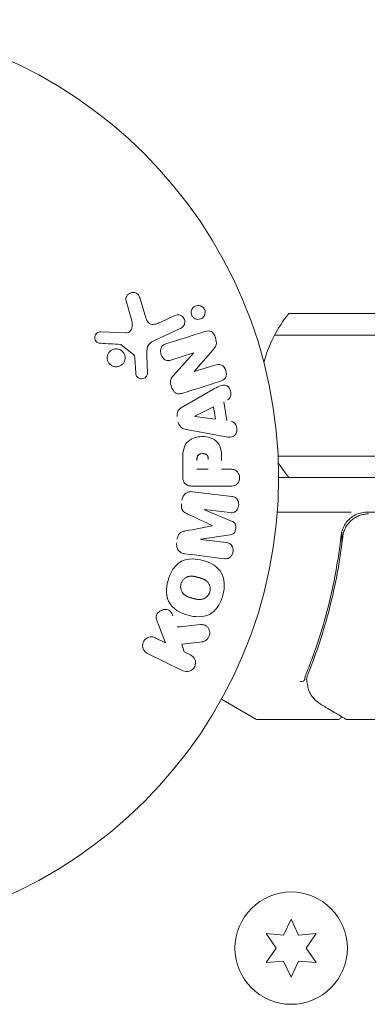
# Model space of a CAD drawing. Units: millimetres. Extents: x -6376 to 6027, y -4929 to 4576.
# Drawn here: x 23 to 63, y -61 to 53 of the extents above; entities that cross this region are included whole.
import ezdxf

# ---------------------------------------------------------------- set-up
doc = ezdxf.new("R2010")
doc.units = ezdxf.units.MM
doc.header["$LTSCALE"] = 20
doc.layers.add('2d', color=230, linetype='Continuous')

msp = doc.modelspace()

# ---------------------------------------------------------------- linework, layer by layer
at = {"layer": '2d', "lineweight": 0}
for p, q in [((36.96, 20.81), (37.55, 18.78)), ((36.02, 18.15), (35.35, 20.47)), ((39.29, 17.96), (41.01, 18.76)), ((54.19, 19), (1027.81, 19)), ((41.69, 17.3), (38.57, 15.85)), ((32.44, 16.89), (35.33, 16.76)), ((52.53, 16.5), (1029.47, 16.5)), ((36.26, 14.2), (34.8, 15.38)), ((36.47, 12.12), (36.38, 13.81)), ((37.75, 14.1), (37.83, 12.08)), ((43.16, 14.43), (40.64, 13.63)), ((40.8, 11.8), (43.17, 14.42)), ((45.36, 14.72), (43.23, 12.28)), ((43.23, 12.27), (45.62, 13.02)), ((41.91, 8.21), (45.38, 10.2)), ((43.31, 7.1), (45.47, 8.18)), ((45.47, 8.18), (45.71, 6.77)), ((46.66, 8.77), (47.02, 6.6)), ((45.71, 6.77), (43.31, 7.08)), ((46.28, 4.83), (42.35, 5.59)), ((1029.06, 2.5), (52.94, 2.5)), ((41.91, 0.09), (41.91, 1.92)), ((44.87, 0.98), (43.56, 0.98)), ((46.4, 0.98), (47.42, 0.98)), ((1029, 0), (53, 0)), ((47.42, -0.99), (43.23, -0.99)), ((43.05, -1.63), (47.58, -2.18)), ((47.35, -4.05), (44.43, -3.7)), ((44.43, -3.72), (47.57, -5.02)), ((61.41, -4), (52.85, -4)), ((103.75, -4), (63.21, -4)), ((47.38, -6.61), (44.01, -7.12)), ((60.3, -7.8), (60.3, -6.3)), ((44.01, -7.14), (46.93, -7.5)), ((60.3, -11.17), (60.3, -11.17)), ((39.92, -19.1), (39.06, -16.91)), ((38.73, -18.52), (39.92, -19.1)), ((44.19, -18.98), (41.82, -19.25)), ((41.82, -19.25), (42.09, -20.16)), ((41.94, -22.34), (37.84, -20.34)), ((42.09, -20.16), (42.82, -20.52)), ((50.38, -27.93), (46.39, -25.63)), ((59.8, -28), (50.63, -28)), ((79.01, -28), (61, -28)), ((54.45, -51.1), (53.58, -52.95)), ((55.31, -52.95), (54.45, -51.1)), ((51.55, -52.77), (52.72, -54.45)), ((53.58, -52.95), (51.55, -52.77)), ((57.35, -52.77), (55.31, -52.95)), ((56.18, -54.45), (57.35, -52.77)), ((52.72, -54.45), (51.55, -56.12)), ((57.35, -56.12), (56.18, -54.45)), ((51.55, -56.12), (53.58, -55.94)), ((53.58, -55.94), (54.45, -57.8)), ((54.45, -57.8), (55.31, -55.94)), ((55.31, -55.94), (57.35, -56.12))]:
    msp.add_line(p, q, dxfattribs=at)
for centre, radius in [((0, 0), 53), ((54.45, -54.45), 6.5)]:
    msp.add_circle(centre, radius, dxfattribs=at)
for centre, radius, start, end in [((65.8, 9.5), 15, 140.7035, 165.2134), ((65.8, 9.5), 15, 211.2174, 219.2965), ((63.21, -7), 3, 90, 120.1381), ((50.63, -27.5), 0.5, 240, 270)]:
    msp.add_arc(centre, radius, start, end, dxfattribs=at)
at = {"layer": '2d', "lineweight": 0, "extrusion": (0, 0, -1)}
for centre, major_axis, start_param, end_param in [((43.4, 13.68), (24.56, -77.89), -1.580394, -1.580187), ((43.28, 7.24), (13.62, -81.42), -1.569073, -1.568843), ((44.22, -5.43), (10.02, 81.58), -1.549786, -1.549557)]:
    msp.add_ellipse(centre, major_axis=major_axis, ratio=0, start_param=start_param, end_param=end_param, dxfattribs=at)
at = {"layer": '2d', "lineweight": 0}
for centre, major_axis, start_param, end_param in [((42.84, 13.51), (-24.66, 78.2), -1.586672, -1.586454), ((45.33, -5.57), (-9.94, -80.97), -1.571045, -1.570849), ((44.22, -5.43), (10.02, 81.58), -1.591736, -1.591508)]:
    msp.add_ellipse(centre, major_axis=major_axis, ratio=0, start_param=start_param, end_param=end_param, dxfattribs=at)
for points, knots in [([(35.35, 20.47), (35.33, 20.54), (35.33, 20.61), (35.33, 20.68), (35.33, 20.74), (35.35, 20.81), (35.37, 20.87), (35.41, 20.97), (35.46, 21.06), (35.52, 21.14), (35.59, 21.21), (35.66, 21.28), (35.75, 21.33), (35.84, 21.39), (35.95, 21.43), (36.06, 21.44), (36.16, 21.45), (36.26, 21.45), (36.36, 21.42), (36.46, 21.4), (36.56, 21.35), (36.65, 21.29), (36.7, 21.25), (36.76, 21.2), (36.8, 21.14), (36.86, 21.06), (36.9, 20.98), (36.93, 20.89), (36.94, 20.86), (36.95, 20.83), (36.96, 20.81)], [0, 0, 0, 0, 0.078905, 0.078905, 0.078905, 0.156895, 0.156895, 0.156895, 0.278767, 0.278767, 0.278767, 0.402824, 0.402824, 0.402824, 0.540222, 0.540222, 0.540222, 0.661123, 0.661123, 0.661123, 0.781936, 0.781936, 0.781936, 0.864404, 0.864404, 0.864404, 0.968184, 0.968184, 0.968184, 1, 1, 1, 1]), ([(43.13, 18.55), (43.09, 18.58), (43.05, 18.63), (43.02, 18.67), (42.98, 18.74), (42.94, 18.82), (42.92, 18.9), (42.9, 18.98), (42.89, 19.05), (42.89, 19.13), (42.89, 19.21), (42.9, 19.29), (42.92, 19.36), (42.95, 19.44), (42.98, 19.52), (43.03, 19.58), (43.08, 19.66), (43.14, 19.72), (43.21, 19.77), (43.29, 19.83), (43.38, 19.88), (43.48, 19.9), (43.58, 19.93), (43.69, 19.94), (43.8, 19.93), (43.9, 19.91), (44.01, 19.88), (44.1, 19.82), (44.16, 19.79), (44.21, 19.75), (44.26, 19.7)], [0.5, 0.5, 0.5, 0.5, 0.5308264, 0.5308264, 0.5308264, 0.5764939, 0.5764939, 0.5764939, 0.619222, 0.619222, 0.619222, 0.6634255, 0.6634255, 0.6634255, 0.7123401, 0.7123401, 0.7123401, 0.7680844, 0.7680844, 0.7680844, 0.8308981, 0.8308981, 0.8308981, 0.8977418, 0.8977418, 0.8977418, 0.9621491, 0.9621491, 0.9621491, 1, 1, 1, 1]), ([(44.26, 19.7), (44.32, 19.65), (44.37, 19.58), (44.4, 19.51), (44.44, 19.44), (44.47, 19.37), (44.49, 19.29), (44.5, 19.21), (44.51, 19.14), (44.5, 19.06), (44.5, 18.98), (44.48, 18.9), (44.45, 18.83), (44.42, 18.75), (44.38, 18.68), (44.32, 18.62), (44.27, 18.54), (44.19, 18.48), (44.12, 18.43), (44.03, 18.38), (43.93, 18.34), (43.83, 18.33), (43.73, 18.31), (43.62, 18.31), (43.51, 18.34), (43.41, 18.36), (43.31, 18.4), (43.22, 18.47), (43.19, 18.49), (43.16, 18.52), (43.13, 18.55)], [0, 0, 0, 0, 0.0433665, 0.0433665, 0.0433665, 0.0868094, 0.0868094, 0.0868094, 0.1295054, 0.1295054, 0.1295054, 0.1746613, 0.1746613, 0.1746613, 0.2253036, 0.2253036, 0.2253036, 0.2831823, 0.2831823, 0.2831823, 0.3477345, 0.3477345, 0.3477345, 0.4147773, 0.4147773, 0.4147773, 0.4773892, 0.4773892, 0.4773892, 0.5, 0.5, 0.5, 0.5]), ([(37.55, 18.78), (37.61, 18.58), (37.67, 18.38), (37.87, 18.01), (38.02, 17.84), (38.39, 17.71), (38.58, 17.73), (38.95, 17.81), (39.12, 17.88), (39.29, 17.96)], [0, 0, 0, 0, 0.25, 0.25, 0.5, 0.5, 0.75, 0.75, 1, 1, 1, 1]), ([(41.01, 18.76), (41.1, 18.8), (41.2, 18.83), (41.3, 18.84), (41.4, 18.84), (41.51, 18.83), (41.61, 18.79), (41.71, 18.76), (41.8, 18.71), (41.88, 18.64), (41.94, 18.58), (42, 18.51), (42.05, 18.43), (42.09, 18.35), (42.12, 18.28), (42.14, 18.2), (42.15, 18.12), (42.16, 18.04), (42.15, 17.96), (42.14, 17.88), (42.13, 17.8), (42.1, 17.73), (42.06, 17.65), (42.02, 17.58), (41.97, 17.52), (41.91, 17.44), (41.84, 17.38), (41.76, 17.34), (41.74, 17.32), (41.71, 17.31), (41.69, 17.3)], [0, 0, 0, 0, 0.128283, 0.128283, 0.128283, 0.257197, 0.257197, 0.257197, 0.376438, 0.376438, 0.376438, 0.47937, 0.47937, 0.47937, 0.570293, 0.570293, 0.570293, 0.657943, 0.657943, 0.657943, 0.74995, 0.74995, 0.74995, 0.851832, 0.851832, 0.851832, 0.966572, 0.966572, 0.966572, 1, 1, 1, 1]), ([(35.33, 16.76), (35.42, 16.76), (35.51, 16.77), (35.6, 16.8), (35.67, 16.83), (35.75, 16.87), (35.81, 16.93), (35.86, 16.98), (35.9, 17.04), (35.94, 17.11), (35.99, 17.21), (36.03, 17.33), (36.05, 17.45), (36.08, 17.63), (36.08, 17.82), (36.05, 18), (36.04, 18.05), (36.03, 18.1), (36.02, 18.15)], [0, 0, 0, 0, 0.155271, 0.155271, 0.155271, 0.300602, 0.300602, 0.300602, 0.425017, 0.425017, 0.425017, 0.625972, 0.625972, 0.625972, 0.919161, 0.919161, 0.919161, 1, 1, 1, 1]), ([(32.39, 15.55), (32.31, 15.55), (32.22, 15.57), (32.14, 15.6), (32.08, 15.62), (32.02, 15.66), (31.97, 15.7), (31.92, 15.75), (31.88, 15.8), (31.84, 15.86), (31.8, 15.92), (31.77, 15.98), (31.76, 16.05), (31.74, 16.12), (31.73, 16.19), (31.74, 16.26), (31.74, 16.33), (31.76, 16.39), (31.78, 16.45), (31.81, 16.52), (31.85, 16.58), (31.89, 16.64), (31.94, 16.7), (32.01, 16.76), (32.08, 16.8), (32.15, 16.84), (32.23, 16.87), (32.31, 16.88), (32.35, 16.89), (32.39, 16.89), (32.44, 16.89)], [0, 0, 0, 0, 0.121966, 0.121966, 0.121966, 0.214779, 0.214779, 0.214779, 0.307643, 0.307643, 0.307643, 0.401902, 0.401902, 0.401902, 0.50199, 0.50199, 0.50199, 0.594015, 0.594015, 0.594015, 0.695052, 0.695052, 0.695052, 0.816614, 0.816614, 0.816614, 0.940808, 0.940808, 0.940808, 1, 1, 1, 1]), ([(44.48, 16.91), (44.72, 16.99), (44.99, 17.04), (45.45, 16.76), (45.6, 16.48), (45.79, 15.94), (45.84, 15.64), (45.7, 15.12), (45.53, 14.91), (45.36, 14.72)], [0, 0, 0, 0, 0.25, 0.25, 0.5, 0.5, 0.75, 0.75, 1, 1, 1, 1]), ([(33.67, 12.99), (33.61, 13.02), (33.55, 13.07), (33.5, 13.11), (33.41, 13.19), (33.34, 13.29), (33.29, 13.39), (33.24, 13.49), (33.2, 13.59), (33.18, 13.7), (33.17, 13.81), (33.16, 13.91), (33.18, 14.02), (33.2, 14.12), (33.23, 14.23), (33.27, 14.32), (33.32, 14.42), (33.39, 14.52), (33.47, 14.6), (33.55, 14.68), (33.65, 14.75), (33.75, 14.8), (33.86, 14.86), (33.99, 14.89), (34.11, 14.9), (34.24, 14.91), (34.37, 14.9), (34.49, 14.86), (34.58, 14.84), (34.66, 14.8), (34.74, 14.75)], [0.5, 0.5, 0.5, 0.5, 0.5325, 0.5325, 0.5325, 0.5843306, 0.5843306, 0.5843306, 0.6325858, 0.6325858, 0.6325858, 0.6798809, 0.6798809, 0.6798809, 0.7287596, 0.7287596, 0.7287596, 0.781079, 0.781079, 0.781079, 0.8376169, 0.8376169, 0.8376169, 0.8975665, 0.8975665, 0.8975665, 0.9583179, 0.9583179, 0.9583179, 1, 1, 1, 1]), ([(34.8, 15.38), (34.79, 15.4), (34.77, 15.41), (34.75, 15.41), (34.73, 15.42), (34.72, 15.42), (34.7, 15.42)], [0, 0, 0, 0, 0.529214, 0.529214, 0.529214, 1, 1, 1, 1]), ([(38.57, 15.85), (38.27, 15.71), (37.99, 15.5), (37.72, 14.85), (37.74, 14.47), (37.75, 14.1)], [0, 0, 0, 0, 0.5, 0.5, 1, 1, 1, 1]), ([(40.64, 13.63), (40.49, 13.59), (40.35, 13.55), (40.2, 13.55), (40.12, 13.55), (40.04, 13.57), (39.97, 13.59), (39.89, 13.62), (39.82, 13.67), (39.76, 13.72), (39.68, 13.79), (39.61, 13.87), (39.56, 13.96), (39.48, 14.07), (39.43, 14.2), (39.39, 14.33), (39.36, 14.46), (39.34, 14.6), (39.35, 14.73), (39.35, 14.83), (39.37, 14.92), (39.4, 15.01), (39.43, 15.08), (39.47, 15.15), (39.51, 15.21), (39.57, 15.28), (39.65, 15.34), (39.73, 15.38), (39.83, 15.44), (39.93, 15.48), (40.04, 15.51)], [0, 0, 0, 0, 0.149047, 0.149047, 0.149047, 0.224258, 0.224258, 0.224258, 0.300011, 0.300011, 0.300011, 0.394683, 0.394683, 0.394683, 0.514913, 0.514913, 0.514913, 0.635701, 0.635701, 0.635701, 0.72283, 0.72283, 0.72283, 0.796261, 0.796261, 0.796261, 0.886016, 0.886016, 0.886016, 1, 1, 1, 1]), ([(34.74, 14.75), (34.83, 14.7), (34.92, 14.63), (34.99, 14.54), (35.06, 14.46), (35.12, 14.36), (35.16, 14.26), (35.2, 14.16), (35.23, 14.05), (35.24, 13.95), (35.24, 13.84), (35.24, 13.73), (35.21, 13.63), (35.19, 13.53), (35.14, 13.42), (35.09, 13.33), (35.03, 13.24), (34.95, 13.15), (34.87, 13.08), (34.78, 13), (34.67, 12.94), (34.56, 12.9), (34.44, 12.85), (34.31, 12.83), (34.18, 12.84), (34.06, 12.84), (33.93, 12.86), (33.81, 12.91), (33.76, 12.93), (33.71, 12.96), (33.67, 12.99)], [0, 0, 0, 0, 0.0492127, 0.0492127, 0.0492127, 0.0985629, 0.0985629, 0.0985629, 0.1461901, 0.1461901, 0.1461901, 0.1936729, 0.1936729, 0.1936729, 0.2434261, 0.2434261, 0.2434261, 0.2970519, 0.2970519, 0.2970519, 0.3548805, 0.3548805, 0.3548805, 0.415485, 0.415485, 0.415485, 0.4757831, 0.4757831, 0.4757831, 0.5, 0.5, 0.5, 0.5]), ([(36.38, 13.81), (36.38, 13.85), (36.38, 13.89), (36.38, 13.93), (36.37, 13.97), (36.37, 14.02), (36.35, 14.07), (36.34, 14.1), (36.33, 14.13), (36.31, 14.15), (36.3, 14.17), (36.28, 14.19), (36.26, 14.2)], [0, 0, 0, 0, 0.271486, 0.271486, 0.271486, 0.613888, 0.613888, 0.613888, 0.826923, 0.826923, 0.826923, 1, 1, 1, 1]), ([(45.62, 13.02), (45.86, 13.09), (46.12, 13.14), (46.61, 12.93), (46.81, 12.68), (46.99, 12.12), (46.98, 11.8), (46.7, 11.33), (46.45, 11.22), (46.21, 11.14)], [0, 0, 0, 0, 0.25, 0.25, 0.5, 0.5, 0.75, 0.75, 1, 1, 1, 1]), ([(37.83, 12.08), (37.83, 12.02), (37.83, 11.96), (37.81, 11.91), (37.79, 11.85), (37.76, 11.8), (37.73, 11.75), (37.68, 11.68), (37.62, 11.62), (37.56, 11.57), (37.49, 11.52), (37.41, 11.48), (37.33, 11.46), (37.24, 11.43), (37.15, 11.42), (37.06, 11.44), (36.98, 11.45), (36.9, 11.47), (36.83, 11.51), (36.76, 11.55), (36.69, 11.6), (36.63, 11.67), (36.59, 11.71), (36.56, 11.76), (36.54, 11.82), (36.51, 11.89), (36.49, 11.97), (36.48, 12.04), (36.48, 12.07), (36.48, 12.09), (36.47, 12.12)], [0, 0, 0, 0, 0.082221, 0.082221, 0.082221, 0.163511, 0.163511, 0.163511, 0.287426, 0.287426, 0.287426, 0.413061, 0.413061, 0.413061, 0.546586, 0.546586, 0.546586, 0.661904, 0.661904, 0.661904, 0.780544, 0.780544, 0.780544, 0.862621, 0.862621, 0.862621, 0.966358, 0.966358, 0.966358, 1, 1, 1, 1]), ([(41.92, 9.79), (41.78, 9.74), (41.63, 9.71), (41.47, 9.7), (41.39, 9.7), (41.31, 9.71), (41.23, 9.74), (41.15, 9.77), (41.07, 9.81), (41, 9.87), (40.92, 9.94), (40.85, 10.03), (40.79, 10.12), (40.69, 10.28), (40.61, 10.46), (40.56, 10.64), (40.52, 10.77), (40.49, 10.9), (40.48, 11.04), (40.48, 11.14), (40.49, 11.24), (40.52, 11.34), (40.55, 11.43), (40.59, 11.52), (40.64, 11.6), (40.69, 11.67), (40.74, 11.74), (40.8, 11.8)], [0, 0, 0, 0, 0.1575, 0.1575, 0.1575, 0.241033, 0.241033, 0.241033, 0.325709, 0.325709, 0.325709, 0.429473, 0.429473, 0.429473, 0.603377, 0.603377, 0.603377, 0.728155, 0.728155, 0.728155, 0.821685, 0.821685, 0.821685, 0.914881, 0.914881, 0.914881, 1, 1, 1, 1]), ([(45.38, 10.2), (45.63, 10.34), (45.89, 10.49), (46.43, 10.72), (46.73, 10.77), (47.29, 10.5), (47.45, 10.15), (47.49, 9.48), (47.36, 9.13), (47.1, 8.99)], [0, 0, 0, 0, 0.25, 0.25, 0.5, 0.5, 0.75, 0.75, 1, 1, 1, 1]), ([(41.27, 7.08), (41.25, 7.19), (41.25, 7.29), (41.26, 7.39), (41.27, 7.49), (41.3, 7.59), (41.35, 7.68), (41.39, 7.76), (41.44, 7.84), (41.51, 7.9), (41.62, 8.03), (41.76, 8.12), (41.91, 8.21)], [0, 0, 0, 0, 0.210571, 0.210571, 0.210571, 0.422328, 0.422328, 0.422328, 0.621156, 0.621156, 0.621156, 1, 1, 1, 1]), ([(42.35, 5.59), (42.24, 5.61), (42.12, 5.63), (42.02, 5.67), (41.91, 5.71), (41.8, 5.77), (41.7, 5.85), (41.63, 5.91), (41.57, 5.98), (41.52, 6.06), (41.46, 6.14), (41.42, 6.24), (41.4, 6.33), (41.39, 6.37), (41.38, 6.4), (41.38, 6.44)], [0, 0, 0, 0, 0.258514, 0.258514, 0.258514, 0.521139, 0.521139, 0.521139, 0.723781, 0.723781, 0.723781, 0.926502, 0.926502, 0.926502, 1, 1, 1, 1]), ([(47.51, 6.53), (47.8, 6.49), (48.04, 6.2), (48.18, 5.71), (48.19, 5.54), (48.14, 5.21), (48.07, 5.06), (47.74, 4.73), (47.43, 4.68), (46.85, 4.72), (46.56, 4.78), (46.28, 4.83)], [0, 0, 0, 0, 0.25, 0.25, 0.375, 0.375, 0.5, 0.5, 0.75, 0.75, 1, 1, 1, 1]), ([(41.91, 1.92), (41.91, 2.28), (41.92, 2.65), (42.02, 3.38), (42.14, 3.74), (42.57, 4.29), (42.87, 4.46), (43.48, 4.69), (43.81, 4.75), (44.45, 4.76), (44.78, 4.71), (45.4, 4.5), (45.71, 4.35), (46.17, 3.82), (46.29, 3.46), (46.4, 2.73), (46.4, 2.36), (46.4, 1.99)], [0, 0, 0, 0, 0.125, 0.125, 0.25, 0.25, 0.375, 0.375, 0.5, 0.5, 0.625, 0.625, 0.75, 0.75, 0.875, 0.875, 1, 1, 1, 1]), ([(43.56, 2), (43.56, 2.03), (43.56, 2.07), (43.56, 2.12), (43.56, 2.13), (43.56, 2.14), (43.56, 2.15), (43.56, 2.15), (43.56, 2.18), (43.56, 2.22), (43.57, 2.26), (43.57, 2.28), (43.57, 2.29), (43.57, 2.3), (43.57, 2.33), (43.58, 2.37), (43.59, 2.41), (43.6, 2.43), (43.6, 2.44), (43.62, 2.5), (43.64, 2.55), (43.68, 2.6), (43.71, 2.63), (43.73, 2.65), (43.75, 2.66), (43.77, 2.67), (43.79, 2.69), (43.82, 2.7), (43.85, 2.72), (43.88, 2.73), (43.89, 2.73), (43.92, 2.74), (43.94, 2.75), (43.99, 2.76), (44.01, 2.76), (44.07, 2.77), (44.12, 2.78), (44.19, 2.78), (44.21, 2.78), (44.25, 2.78), (44.28, 2.78), (44.32, 2.77), (44.36, 2.77), (44.39, 2.77), (44.41, 2.76), (44.42, 2.76), (44.46, 2.75), (44.49, 2.74), (44.52, 2.73), (44.54, 2.72), (44.55, 2.72), (44.59, 2.71), (44.62, 2.69), (44.65, 2.67), (44.67, 2.66), (44.67, 2.65), (44.7, 2.63), (44.72, 2.61), (44.75, 2.58), (44.77, 2.56), (44.79, 2.52), (44.81, 2.48), (44.82, 2.45), (44.83, 2.42), (44.83, 2.41), (44.84, 2.38), (44.85, 2.34), (44.86, 2.3), (44.86, 2.28), (44.86, 2.26), (44.87, 2.2), (44.87, 2.15), (44.87, 2.1)], [0, 0, 0, 0, 0.03125, 0.046875, 0.054688, 0.058594, 0.058594, 0.0625, 0.0625, 0.09375, 0.109375, 0.117188, 0.117188, 0.125, 0.125, 0.15625, 0.171875, 0.171875, 0.1875, 0.1875, 0.25, 0.25, 0.28125, 0.296875, 0.296875, 0.3125, 0.3125, 0.34375, 0.359375, 0.359375, 0.375, 0.375, 0.40625, 0.40625, 0.4375, 0.4375, 0.5, 0.5, 0.53125, 0.53125, 0.5625, 0.5625, 0.59375, 0.609375, 0.609375, 0.625, 0.625, 0.65625, 0.671875, 0.671875, 0.6875, 0.6875, 0.71875, 0.734375, 0.734375, 0.75, 0.75, 0.78125, 0.78125, 0.8125, 0.8125, 0.84375, 0.859375, 0.859375, 0.875, 0.875, 0.90625, 0.921875, 0.921875, 0.9375, 0.9375, 1, 1, 1, 1]), ([(43.23, -0.99), (43.04, -0.99), (42.84, -0.98), (42.65, -0.93), (42.54, -0.91), (42.44, -0.87), (42.34, -0.81), (42.26, -0.76), (42.19, -0.7), (42.13, -0.63), (42.07, -0.56), (42.02, -0.47), (41.99, -0.38), (41.95, -0.27), (41.92, -0.15), (41.92, -0.03), (41.91, 0.01), (41.91, 0.05), (41.91, 0.09)], [0, 0, 0, 0, 0.31317, 0.31317, 0.31317, 0.49167, 0.49167, 0.49167, 0.632378, 0.632378, 0.632378, 0.773792, 0.773792, 0.773792, 0.946691, 0.946691, 0.946691, 1, 1, 1, 1]), ([(47.42, 0.98), (47.57, 0.98), (47.73, 0.96), (47.88, 0.91), (47.97, 0.88), (48.06, 0.84), (48.14, 0.77), (48.22, 0.71), (48.29, 0.63), (48.34, 0.53), (48.4, 0.44), (48.44, 0.34), (48.46, 0.24), (48.49, 0.13), (48.5, 0.01), (48.49, -0.1), (48.48, -0.2), (48.46, -0.29), (48.42, -0.38), (48.39, -0.48), (48.34, -0.57), (48.28, -0.65), (48.21, -0.73), (48.13, -0.8), (48.05, -0.86), (47.96, -0.91), (47.87, -0.94), (47.78, -0.96), (47.67, -0.99), (47.54, -0.99), (47.42, -0.99)], [0, 0, 0, 0, 0.150582, 0.150582, 0.150582, 0.244297, 0.244297, 0.244297, 0.338108, 0.338108, 0.338108, 0.43157, 0.43157, 0.43157, 0.526276, 0.526276, 0.526276, 0.608642, 0.608642, 0.608642, 0.696468, 0.696468, 0.696468, 0.792269, 0.792269, 0.792269, 0.881826, 0.881826, 0.881826, 1, 1, 1, 1]), ([(41.82, -2.61), (41.84, -2.48), (41.88, -2.35), (41.93, -2.23), (41.98, -2.11), (42.06, -2), (42.15, -1.91), (42.22, -1.83), (42.32, -1.76), (42.42, -1.71), (42.51, -1.67), (42.62, -1.64), (42.72, -1.63), (42.83, -1.61), (42.94, -1.61), (43.05, -1.63)], [0, 0, 0, 0, 0.211935, 0.211935, 0.211935, 0.42554, 0.42554, 0.42554, 0.616183, 0.616183, 0.616183, 0.804578, 0.804578, 0.804578, 1, 1, 1, 1]), ([(47.58, -2.18), (47.71, -2.2), (47.85, -2.23), (47.98, -2.29), (48.05, -2.33), (48.11, -2.38), (48.17, -2.45), (48.22, -2.51), (48.27, -2.59), (48.3, -2.67), (48.34, -2.76), (48.36, -2.85), (48.38, -2.94), (48.39, -3.05), (48.39, -3.16), (48.37, -3.27), (48.36, -3.37), (48.32, -3.48), (48.28, -3.57), (48.23, -3.67), (48.17, -3.76), (48.1, -3.83), (48.03, -3.91), (47.94, -3.97), (47.85, -4.01), (47.77, -4.04), (47.69, -4.06), (47.61, -4.06), (47.52, -4.07), (47.43, -4.07), (47.35, -4.05)], [0, 0, 0, 0, 0.149412, 0.149412, 0.149412, 0.234669, 0.234669, 0.234669, 0.319552, 0.319552, 0.319552, 0.409122, 0.409122, 0.409122, 0.510496, 0.510496, 0.510496, 0.610839, 0.610839, 0.610839, 0.713767, 0.713767, 0.713767, 0.817551, 0.817551, 0.817551, 0.907085, 0.907085, 0.907085, 1, 1, 1, 1]), ([(42.48, -4.21), (42.37, -4.15), (42.25, -4.1), (42.15, -4.03), (42.07, -3.98), (41.99, -3.93), (41.93, -3.85), (41.89, -3.8), (41.85, -3.73), (41.82, -3.66), (41.79, -3.58), (41.77, -3.48), (41.76, -3.39), (41.75, -3.27), (41.76, -3.15), (41.77, -3.04)], [0, 0, 0, 0, 0.262214, 0.262214, 0.262214, 0.45352, 0.45352, 0.45352, 0.59911, 0.59911, 0.59911, 0.778355, 0.778355, 0.778355, 1, 1, 1, 1]), ([(61.71, -4.41), (61.5, -4.52), (61.32, -4.66), (60.97, -4.99), (60.82, -5.17), (60.57, -5.56), (60.47, -5.77), (60.31, -6.21), (60.26, -6.44), (60.23, -6.67)], [0.001588216, 0.001588216, 0.001588216, 0.001588216, 0.002301357, 0.002301357, 0.003014498, 0.003014498, 0.003727639, 0.003727639, 0.004440779, 0.004440779, 0.004440779, 0.004440779]), ([(60.41, -6.86), (60.43, -6.68), (60.47, -6.5), (60.57, -6.16), (60.64, -5.99), (60.81, -5.66), (60.91, -5.51), (61.13, -5.22), (61.25, -5.09), (61.53, -4.84), (61.67, -4.74), (61.98, -4.55), (62.15, -4.46), (62.49, -4.33), (62.66, -4.28), (63.02, -4.22), (63.21, -4.2), (63.39, -4.2)], [0, 0, 0, 0, 0.000545643, 0.000545643, 0.001091287, 0.001091287, 0.00163693, 0.00163693, 0.002182574, 0.002182574, 0.002728217, 0.002728217, 0.003273861, 0.003273861, 0.003819504, 0.003819504, 0.004365148, 0.004365148, 0.004365148, 0.004365148]), ([(61.6, -4.8), (61.67, -4.74), (61.75, -4.69), (61.92, -4.59), (62.01, -4.54), (62.1, -4.49)], [0.0024508946, 0.0024508946, 0.0024508946, 0.0024508946, 0.0027282175, 0.0027282175, 0.003042862, 0.003042862, 0.003042862, 0.003042862]), ([(61.6, -4.8), (61.67, -4.74), (61.75, -4.69), (61.92, -4.59), (62.01, -4.54), (62.1, -4.49)], [0.0024508955, 0.0024508955, 0.0024508955, 0.0024508955, 0.0027282175, 0.0027282175, 0.0030428614, 0.0030428614, 0.0030428614, 0.0030428614]), ([(47.57, -5.02), (47.73, -5.09), (47.88, -5.17), (48.07, -5.48), (48.08, -5.69), (48.03, -6.08), (47.97, -6.28), (47.72, -6.54), (47.55, -6.59), (47.38, -6.61)], [0, 0, 0, 0, 0.25, 0.25, 0.5, 0.5, 0.75, 0.75, 1, 1, 1, 1]), ([(41.27, -7.13), (41.29, -7), (41.31, -6.86), (41.37, -6.73), (41.4, -6.65), (41.43, -6.58), (41.48, -6.51), (41.53, -6.45), (41.6, -6.4), (41.66, -6.35), (41.78, -6.28), (41.92, -6.24), (42.05, -6.21), (42.11, -6.2), (42.18, -6.18), (42.24, -6.17)], [0, 0, 0, 0, 0.262144, 0.262144, 0.262144, 0.418954, 0.418954, 0.418954, 0.577827, 0.577827, 0.577827, 0.864518, 0.864518, 0.864518, 1, 1, 1, 1]), ([(60.23, -6.67), (59.91, -9.56), (59.4, -12.32), (58.38, -16.32), (58, -17.63), (57.36, -19.55), (57.14, -20.18), (56.69, -21.43), (56.45, -22.05), (56.2, -22.66)], [0, 0, 0, 0, 0.00868805, 0.00868805, 0.01303207, 0.01303207, 0.01520408, 0.01520408, 0.0173761, 0.0173761, 0.0173761, 0.0173761]), ([(60.58, -6.16), (60.58, -6.15), (60.58, -6.15), (60.58, -6.15), (60.58, -6.15), (60.59, -6.14), (60.59, -6.14), (60.59, -6.13), (60.59, -6.12), (60.6, -6.1), (60.61, -6.08), (60.62, -6.06)], [0.1786321, 0.1786321, 0.1786321, 0.1786321, 0.2027398, 0.2027398, 0.2141563, 0.2141563, 0.2394263, 0.2394263, 0.3068136, 0.3068136, 0.4865298, 0.4865298, 0.4865298, 0.4865298]), ([(42.17, -8.81), (42.02, -8.79), (41.87, -8.75), (41.74, -8.68), (41.64, -8.63), (41.55, -8.56), (41.47, -8.48), (41.4, -8.39), (41.33, -8.29), (41.29, -8.18), (41.25, -8.07), (41.22, -7.95), (41.21, -7.84), (41.2, -7.75), (41.21, -7.65), (41.22, -7.56)], [0, 0, 0, 0, 0.270608, 0.270608, 0.270608, 0.467141, 0.467141, 0.467141, 0.66447, 0.66447, 0.66447, 0.851846, 0.851846, 0.851846, 1, 1, 1, 1]), ([(46.93, -7.5), (47.06, -7.51), (47.2, -7.54), (47.32, -7.61), (47.4, -7.65), (47.47, -7.71), (47.52, -7.78), (47.58, -7.85), (47.63, -7.93), (47.66, -8.01), (47.7, -8.11), (47.72, -8.21), (47.73, -8.31), (47.74, -8.42), (47.73, -8.54), (47.71, -8.65), (47.69, -8.75), (47.65, -8.85), (47.6, -8.95), (47.55, -9.04), (47.48, -9.13), (47.4, -9.2), (47.33, -9.26), (47.25, -9.31), (47.16, -9.34), (47.06, -9.37), (46.96, -9.38), (46.86, -9.38), (46.81, -9.38), (46.75, -9.37), (46.7, -9.37)], [0, 0, 0, 0, 0.149557, 0.149557, 0.149557, 0.240892, 0.240892, 0.240892, 0.331834, 0.331834, 0.331834, 0.428634, 0.428634, 0.428634, 0.53396, 0.53396, 0.53396, 0.633918, 0.633918, 0.633918, 0.73669, 0.73669, 0.73669, 0.833499, 0.833499, 0.833499, 0.94118, 0.94118, 0.94118, 1, 1, 1, 1]), ([(56.42, -22.67), (57.38, -20.27), (58.21, -17.76), (59.23, -13.82), (59.52, -12.47), (59.91, -10.4), (60.03, -9.7), (60.24, -8.29), (60.33, -7.58), (60.41, -6.86)], [0, 0, 0, 0, 0.00862373, 0.00862373, 0.0129356, 0.0129356, 0.01509153, 0.01509153, 0.01724746, 0.01724746, 0.01724746, 0.01724746]), ([(40.21, -11.9), (40.33, -11.44), (40.52, -10.99), (41.03, -10.21), (41.37, -9.88), (42.16, -9.48), (42.6, -9.41), (43.44, -9.41), (43.85, -9.47), (44.65, -9.69), (45.04, -9.85), (45.76, -10.27), (46.09, -10.55), (46.81, -11.66), (46.8, -12.7), (46.55, -13.61)], [0, 0, 0, 0, 0.0625, 0.0625, 0.125, 0.125, 0.1875, 0.1875, 0.25, 0.25, 0.3125, 0.3125, 0.375, 0.375, 0.5, 0.5, 0.5, 0.5]), ([(46.55, -13.61), (46.43, -14.06), (46.24, -14.51), (45.73, -15.29), (45.38, -15.63), (44.6, -16.02), (44.17, -16.09), (43.34, -16.1), (42.92, -16.03), (42.13, -15.82), (41.74, -15.67), (41.02, -15.24), (40.68, -14.96), (40.2, -14.23), (40.08, -13.77), (40.02, -12.84), (40.09, -12.36), (40.21, -11.9)], [0.5, 0.5, 0.5, 0.5, 0.5625, 0.5625, 0.625, 0.625, 0.6875, 0.6875, 0.75, 0.75, 0.8125, 0.8125, 0.875, 0.875, 0.9375, 0.9375, 1, 1, 1, 1]), ([(45.05, -13.21), (45.04, -13.26), (45.01, -13.33), (44.98, -13.41), (44.95, -13.46), (44.94, -13.48), (44.89, -13.55), (44.86, -13.6), (44.8, -13.68), (44.76, -13.72), (44.64, -13.83), (44.56, -13.89), (44.43, -13.97), (44.38, -13.99), (44.29, -14.03), (44.24, -14.05), (44.15, -14.07), (44.08, -14.09), (43.99, -14.1), (43.95, -14.1), (43.93, -14.1), (43.92, -14.1), (43.86, -14.1), (43.79, -14.1), (43.7, -14.1), (43.67, -14.09), (43.64, -14.09), (43.63, -14.09), (43.58, -14.08), (43.51, -14.07), (43.42, -14.05), (43.39, -14.04), (43.36, -14.04), (43.34, -14.03), (43.31, -14.03), (43.28, -14.02), (43.24, -14.01), (43.22, -14), (43.21, -14), (43.2, -14), (43.17, -13.99), (43.12, -13.98), (43.02, -13.95), (42.97, -13.94), (42.94, -13.93), (42.93, -13.93), (42.92, -13.92), (42.92, -13.92), (42.89, -13.91), (42.85, -13.9), (42.81, -13.89), (42.8, -13.89), (42.79, -13.88), (42.78, -13.88), (42.72, -13.87), (42.65, -13.84), (42.58, -13.82), (42.54, -13.8), (42.52, -13.8), (42.52, -13.79), (42.46, -13.77), (42.39, -13.74), (42.31, -13.7), (42.28, -13.68), (42.26, -13.67), (42.26, -13.66), (42.2, -13.63), (42.16, -13.6), (42.08, -13.54), (42.05, -13.51), (41.95, -13.4), (41.89, -13.32), (41.81, -13.19), (41.79, -13.14), (41.75, -13.05), (41.73, -13), (41.7, -12.89), (41.68, -12.81), (41.68, -12.74), (41.67, -12.68), (41.67, -12.66), (41.67, -12.52), (41.68, -12.41), (41.71, -12.3)], [0.5005005, 0.5005005, 0.5005005, 0.5005005, 0.5161098, 0.5239145, 0.5239145, 0.5317192, 0.5317192, 0.5473285, 0.5473285, 0.5629379, 0.5629379, 0.5941566, 0.5941566, 0.609766, 0.609766, 0.6253754, 0.6253754, 0.6409847, 0.6487894, 0.6526917, 0.6526917, 0.6565941, 0.6565941, 0.6722034, 0.6800081, 0.6839105, 0.6839105, 0.6878128, 0.6878128, 0.7034222, 0.7112268, 0.7151292, 0.7151292, 0.7190315, 0.7190315, 0.7268362, 0.7307385, 0.7326897, 0.7326897, 0.7346409, 0.7346409, 0.7502502, 0.7502502, 0.7580549, 0.7619573, 0.7639084, 0.7639084, 0.7658596, 0.7658596, 0.7736643, 0.7775666, 0.7795178, 0.7795178, 0.781469, 0.781469, 0.7970783, 0.804883, 0.8087853, 0.8087853, 0.8126877, 0.8126877, 0.828297, 0.8361017, 0.8400041, 0.8400041, 0.8439064, 0.8439064, 0.8595158, 0.8595158, 0.8751251, 0.8751251, 0.9063438, 0.9063438, 0.9219532, 0.9219532, 0.9375626, 0.9375626, 0.9531719, 0.9609766, 0.9609766, 0.9687813, 0.9687813, 1, 1, 1, 1]), ([(41.71, -12.3), (41.72, -12.25), (41.74, -12.2), (41.78, -12.1), (41.81, -12.05), (41.87, -11.95), (41.9, -11.91), (41.96, -11.83), (42, -11.78), (42.12, -11.67), (42.2, -11.61), (42.34, -11.53), (42.41, -11.5), (42.48, -11.47), (42.52, -11.45), (42.55, -11.45), (42.62, -11.43), (42.69, -11.41), (42.78, -11.4), (42.81, -11.4), (42.84, -11.4), (42.85, -11.4), (42.91, -11.4), (42.98, -11.4), (43.07, -11.41), (43.1, -11.41), (43.13, -11.41), (43.14, -11.42), (43.2, -11.42), (43.26, -11.43), (43.35, -11.45), (43.39, -11.46), (43.41, -11.47), (43.43, -11.47), (43.43, -11.47), (43.46, -11.48), (43.49, -11.49), (43.53, -11.5), (43.55, -11.5), (43.57, -11.51), (43.58, -11.51), (43.59, -11.51), (43.61, -11.52), (43.65, -11.53), (43.68, -11.54), (43.7, -11.54), (43.75, -11.56), (43.79, -11.57), (43.83, -11.58), (43.84, -11.58), (43.85, -11.58), (43.85, -11.58), (43.88, -11.59), (43.92, -11.6), (43.95, -11.61), (43.98, -11.62), (43.98, -11.62), (44.05, -11.64), (44.12, -11.66), (44.2, -11.69), (44.23, -11.7), (44.25, -11.71), (44.26, -11.72), (44.32, -11.74), (44.38, -11.77), (44.46, -11.81), (44.49, -11.83), (44.51, -11.84), (44.52, -11.84), (44.57, -11.88), (44.61, -11.91), (44.69, -11.97), (44.72, -12), (44.82, -12.11), (44.88, -12.19), (44.96, -12.32), (44.98, -12.37), (45.02, -12.46), (45.03, -12.51), (45.06, -12.62), (45.08, -12.69), (45.09, -12.77), (45.09, -12.83), (45.09, -12.85), (45.1, -12.99), (45.08, -13.1), (45.05, -13.21)], [0, 0, 0, 0, 0.0156406, 0.0156406, 0.0312813, 0.0312813, 0.0469219, 0.0469219, 0.0625626, 0.0625626, 0.0938438, 0.0938438, 0.1094845, 0.1173048, 0.1173048, 0.1251251, 0.1251251, 0.1407658, 0.1485861, 0.1524962, 0.1524962, 0.1564064, 0.1564064, 0.172047, 0.1798674, 0.1837775, 0.1837775, 0.1876877, 0.1876877, 0.2033283, 0.2111486, 0.2150588, 0.2170139, 0.2170139, 0.218969, 0.218969, 0.2267893, 0.2306994, 0.2326545, 0.2326545, 0.2346096, 0.2346096, 0.2424299, 0.2463401, 0.2463401, 0.2502502, 0.2502502, 0.2580706, 0.2619807, 0.2639358, 0.2639358, 0.2658909, 0.2658909, 0.2737112, 0.2776214, 0.2776214, 0.2815315, 0.2815315, 0.2971722, 0.3049925, 0.3089026, 0.3089026, 0.3128128, 0.3128128, 0.3284534, 0.3362738, 0.3401839, 0.3401839, 0.3440941, 0.3440941, 0.3597347, 0.3597347, 0.3753754, 0.3753754, 0.4066566, 0.4066566, 0.4222973, 0.4222973, 0.4379379, 0.4379379, 0.4535785, 0.4613989, 0.4613989, 0.4692192, 0.4692192, 0.5005005, 0.5005005, 0.5005005, 0.5005005]), ([(39.06, -16.91), (38.99, -16.73), (38.92, -16.56), (38.88, -16.37), (38.86, -16.29), (38.85, -16.21), (38.85, -16.13), (38.85, -16.06), (38.86, -15.99), (38.88, -15.92), (38.9, -15.85), (38.93, -15.79), (38.97, -15.73), (39.03, -15.65), (39.1, -15.58), (39.17, -15.53), (39.28, -15.44), (39.4, -15.37), (39.53, -15.33), (39.66, -15.28), (39.8, -15.25), (39.93, -15.25), (40.02, -15.25), (40.12, -15.26), (40.21, -15.29), (40.28, -15.31), (40.35, -15.35), (40.41, -15.4), (40.48, -15.46), (40.54, -15.54), (40.59, -15.62), (40.66, -15.73), (40.71, -15.86), (40.76, -15.98)], [0, 0, 0, 0, 0.15747, 0.15747, 0.15747, 0.224864, 0.224864, 0.224864, 0.280831, 0.280831, 0.280831, 0.337178, 0.337178, 0.337178, 0.4143, 0.4143, 0.4143, 0.530418, 0.530418, 0.530418, 0.649048, 0.649048, 0.649048, 0.732954, 0.732954, 0.732954, 0.801253, 0.801253, 0.801253, 0.885427, 0.885427, 0.885427, 1, 1, 1, 1]), ([(43.95, -17.01), (44.08, -17), (44.22, -17), (44.35, -17.03), (44.45, -17.05), (44.55, -17.09), (44.63, -17.15), (44.72, -17.21), (44.79, -17.29), (44.85, -17.38), (44.92, -17.48), (44.98, -17.6), (45.01, -17.72), (45.04, -17.83), (45.04, -17.96), (45.03, -18.08), (45.01, -18.19), (44.98, -18.29), (44.94, -18.39), (44.9, -18.49), (44.84, -18.59), (44.77, -18.67), (44.7, -18.75), (44.62, -18.82), (44.53, -18.87), (44.45, -18.92), (44.36, -18.95), (44.27, -18.97), (44.25, -18.97), (44.22, -18.98), (44.19, -18.98)], [0, 0, 0, 0, 0.137001, 0.137001, 0.137001, 0.246393, 0.246393, 0.246393, 0.354986, 0.354986, 0.354986, 0.477177, 0.477177, 0.477177, 0.591071, 0.591071, 0.591071, 0.686744, 0.686744, 0.686744, 0.786579, 0.786579, 0.786579, 0.884953, 0.884953, 0.884953, 0.973899, 0.973899, 0.973899, 1, 1, 1, 1]), ([(37.84, -20.34), (37.73, -20.28), (37.63, -20.21), (37.54, -20.11), (37.45, -20.02), (37.38, -19.91), (37.34, -19.78), (37.29, -19.67), (37.27, -19.54), (37.27, -19.41), (37.27, -19.3), (37.3, -19.18), (37.34, -19.07), (37.37, -18.98), (37.43, -18.88), (37.49, -18.8), (37.55, -18.72), (37.63, -18.65), (37.71, -18.6), (37.79, -18.54), (37.88, -18.49), (37.98, -18.46), (38.08, -18.43), (38.19, -18.42), (38.29, -18.42), (38.41, -18.42), (38.52, -18.44), (38.63, -18.48), (38.66, -18.49), (38.7, -18.5), (38.73, -18.52)], [0, 0, 0, 0, 0.125499, 0.125499, 0.125499, 0.251629, 0.251629, 0.251629, 0.369238, 0.369238, 0.369238, 0.472705, 0.472705, 0.472705, 0.56563, 0.56563, 0.56563, 0.655478, 0.655478, 0.655478, 0.749078, 0.749078, 0.749078, 0.851455, 0.851455, 0.851455, 0.96528, 0.96528, 0.96528, 1, 1, 1, 1]), ([(42.82, -20.52), (43.05, -20.63), (43.23, -20.81), (43.42, -21.3), (43.42, -21.6), (43.17, -22.12), (42.93, -22.32), (42.42, -22.47), (42.16, -22.44), (41.94, -22.34)], [0, 0, 0, 0, 0.25, 0.25, 0.5, 0.5, 0.75, 0.75, 1, 1, 1, 1]), ([(55.51, -23.6), (55.64, -23.6), (55.75, -23.58), (55.94, -23.51), (56, -23.45), (56.01, -23.39)], [-0.0000106927, -0.0000106927, -0.0000106927, -0.0000106927, 0.0003537469, 0.0003537469, 0.0007181865, 0.0007181865, 0.0007181865, 0.0007181865]), ([(56.54, -24.72), (56.49, -24.59), (56.44, -24.43), (56.35, -24.06), (56.31, -23.85), (56.28, -23.63)], [0, 0, 0, 0, 0.798025, 0.798025, 1.557778, 1.557778, 1.557778, 1.557778]), ([(57.9, -26.24), (57.49, -25.99), (57.19, -25.71), (56.82, -25.24), (56.71, -25.07), (56.62, -24.89)], [0, 0, 0, 0, 2.68096, 2.68096, 4.072421, 4.072421, 4.072421, 4.072421]), ([(60.75, -27.93), (60.59, -27.84), (60.32, -27.67), (59.56, -27.22), (59.06, -26.93), (58.29, -26.47), (58.1, -26.36), (57.9, -26.24)], [0, 0, 0, 0, 4.507571, 4.507571, 9.166252, 9.166252, 10.647046, 10.647046, 10.647046, 10.647046]), ([(60.27, -27.65), (60.27, -27.65), (60.27, -27.66), (60.25, -27.71), (60.23, -27.76), (60.16, -27.85), (60.12, -27.88), (60.03, -27.95), (59.98, -27.97), (59.89, -27.99), (59.84, -28), (59.8, -28)], [0.1511617, 0.1511617, 0.1511617, 0.1511617, 0.1619902, 0.1619902, 0.3245365, 0.3245365, 0.4870626, 0.4870626, 0.6495895, 0.6495895, 0.7820197, 0.7820197, 0.7820197, 0.7820197])]:
    msp.add_open_spline(points, degree=3, knots=knots, dxfattribs=at)
for points in [[(44.48, 16.91), (42.95, 16.43), (41.46, 15.96), (40.04, 15.51)], [(32.39, 15.55), (33.14, 15.51), (33.91, 15.47), (34.7, 15.42)], [(41.92, 9.79), (43.3, 10.22), (44.73, 10.67), (46.21, 11.14)], [(42.48, -4.21), (43.41, -4.64), (44.36, -5.09), (45.33, -5.55)], [(45.33, -5.56), (44.28, -5.77), (43.24, -5.97), (42.24, -6.17)], [(60.41, -6.86), (60.42, -6.82), (60.42, -6.79), (60.43, -6.75)], [(60.62, -6.06), (60.62, -6.06), (60.62, -6.06), (60.62, -6.06)], [(42.17, -8.81), (43.62, -8.99), (45.13, -9.18), (46.7, -9.37)], [(43.95, -17.01), (43.04, -17.1), (42.15, -17.19), (41.27, -17.28)], [(56.2, -22.66), (56.11, -22.89), (56.05, -23.13), (56.02, -23.37)], [(56.2, -22.66), (56.11, -22.89), (56.05, -23.13), (56.02, -23.37)], [(56.2, -22.66), (56.11, -22.89), (56.05, -23.13), (56.02, -23.37)], [(56.31, -22.97), (56.34, -22.86), (56.38, -22.77), (56.42, -22.67)], [(56.02, -23.37), (56.01, -23.38), (56.01, -23.39), (56.01, -23.39)], [(56.01, -23.4), (56.01, -23.4), (56.01, -23.39), (56.01, -23.39)], [(56.01, -23.4), (56.01, -23.4), (56.01, -23.39), (56.01, -23.39)], [(56.25, -23.42), (56.24, -23.34), (56.24, -23.26), (56.26, -23.19)], [(56.27, -23.61), (56.27, -23.55), (56.26, -23.48), (56.25, -23.42)], [(56.26, -23.19), (56.28, -23.11), (56.29, -23.04), (56.31, -22.97)], [(56.28, -23.63), (56.28, -23.62), (56.27, -23.61), (56.27, -23.61)], [(56.62, -24.89), (56.59, -24.84), (56.56, -24.78), (56.54, -24.72)], [(60.29, -27.57), (60.29, -27.57), (60.29, -27.57), (60.29, -27.57)], [(60.75, -27.93), (60.82, -27.98), (60.91, -28), (61, -28)], [(61, -28), (61, -28), (61, -28), (61, -28)]]:
    msp.add_open_spline(points, degree=3, dxfattribs=at)

doc.saveas('drawing.dxf')
